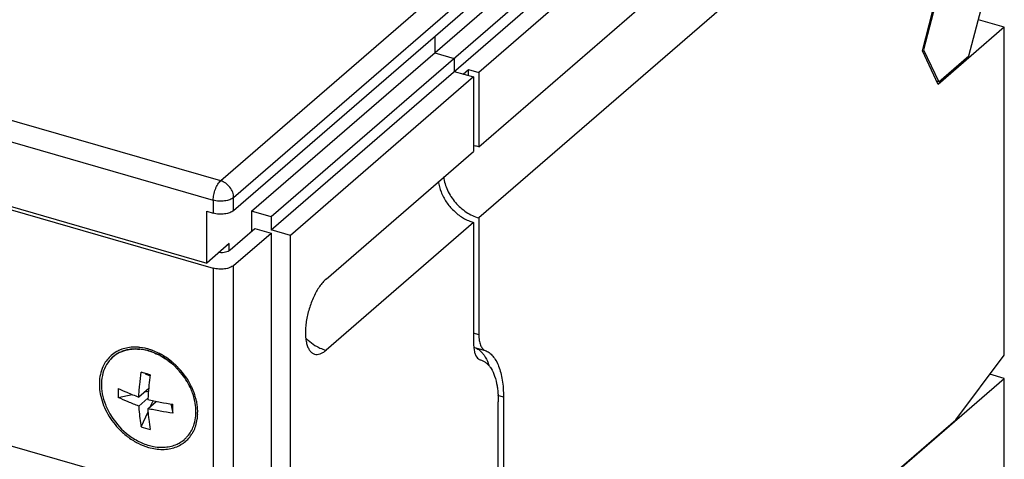
# Model space of a CAD drawing. Units: inches. Extents: x 0 to 71, y -25 to 22.
# Drawn here: x 30.1 to 31.4, y 18.9 to 19.4 of the extents above; entities that cross this region are included whole.
import ezdxf

# ---------------------------------------------------------------- set-up
doc = ezdxf.new("R2010")
doc.units = ezdxf.units.IN
doc.header["$LTSCALE"] = 1.87
doc.header["$MEASUREMENT"] = 0
doc.layers.get('0').update_dxf_attribs({"linetype": 'CONTINUOUS'})

msp = doc.modelspace()

# ---------------------------------------------------------------- linework, layer by layer
at = {"color": 9, "linetype": 'Continuous'}
for p, q in [((31.3969, 20.0921), (30.4077, 19.2354)), ((30.4247, 19.2135), (31.4139, 20.0701)), ((30.4077, 19.2354), (29.7087, 19.4372)), ((29.6989, 19.4116), (30.3978, 19.2099)), ((30.3978, 19.2099), (30.3978, 19.1928)), ((30.4247, 19.1964), (30.4247, 19.2135)), ((30.4189, 19.1439), (30.4189, 19.1527)), ((30.3978, 19.1204), (30.3978, 18.8092)), ((30.4247, 18.8128), (30.4247, 19.124)), ((30.7476, 19.0326), (30.7407, 19.0346)), ((30.3082, 19.0148), (30.3013, 19.0159)), ((30.742, 19.016), (30.7557, 19.012)), ((30.78, 18.9504), (30.7725, 18.9525))]:
    msp.add_line(p, q, dxfattribs=at)
at = {"color": 6, "linetype": 'Continuous'}
for p, q in [((30.4247, 19.1964), (31.4139, 20.0531)), ((30.4484, 19.1953), (31.3883, 20.0093)), ((31.4139, 20.0019), (30.474, 19.1879)), ((30.474, 19.1709), (31.4139, 19.9849)), ((31.4395, 19.9775), (30.7476, 19.3783)), ((30.7476, 19.2802), (31.4395, 19.8795)), ((31.4395, 19.7857), (30.7476, 19.1865)), ((28.1049, 19.7823), (30.3978, 19.1204)), ((28.1135, 19.7841), (30.3893, 19.1271)), ((31.3316, 19.4067), (31.3523, 19.4869)), ((30.3978, 18.8092), (28.1049, 19.4712)), ((31.4395, 19.4379), (31.3523, 19.3624)), ((31.4395, 19.4379), (31.4054, 19.4478)), ((31.4395, 19.0056), (31.4395, 19.4379)), ((30.6895, 19.4257), (30.6895, 19.4041)), ((30.6895, 19.4041), (30.7151, 19.3967)), ((30.7151, 19.3967), (30.7151, 19.3797)), ((31.3523, 19.3624), (31.3316, 19.4067)), ((30.7407, 19.3723), (30.4995, 19.1635)), ((30.7151, 19.3797), (30.7407, 19.3723)), ((30.727, 19.3762), (30.7339, 19.3822)), ((30.7339, 19.3743), (30.7339, 19.3822)), ((30.7339, 19.3822), (30.7476, 19.3783)), ((30.7407, 19.3723), (30.7407, 19.2743)), ((30.7476, 19.3783), (30.7476, 19.2802)), ((30.5463, 19.1059), (30.7407, 19.2743)), ((30.3893, 19.1271), (30.3893, 19.1953)), ((30.3893, 19.1953), (30.3978, 19.1928)), ((30.4484, 19.1953), (30.4484, 19.169)), ((30.474, 19.1879), (30.4484, 19.1953)), ((30.474, 19.1879), (30.474, 19.1709)), ((30.7407, 19.1805), (30.5463, 19.0122)), ((30.7407, 19.1805), (30.7407, 19.0204)), ((30.7476, 19.1865), (30.7476, 19.0326)), ((30.4202, 19.1446), (30.4526, 19.1727)), ((30.4247, 19.124), (30.474, 19.1666)), ((30.4526, 19.1727), (30.474, 19.1666)), ((30.4995, 19.1635), (30.474, 19.1709)), ((30.474, 19.1666), (30.474, 18.8555)), ((30.4995, 18.6009), (30.4995, 19.1635)), ((30.4189, 19.1527), (30.3893, 19.1271)), ((30.4167, 19.1511), (30.4189, 19.1527)), ((30.7407, 19.0204), (30.7409, 19.0156)), ((30.7409, 19.0156), (30.7417, 19.0103)), ((30.7494, 18.9996), (30.7496, 18.9996)), ((30.7496, 18.9996), (30.7499, 18.9995)), ((31.3755, 18.9205), (31.4395, 19.0056)), ((30.3141, 18.9785), (30.3084, 18.9809)), ((30.3128, 18.9619), (30.2997, 18.9506)), ((30.3077, 18.9575), (30.3125, 18.9585)), ((30.2727, 18.95), (30.291, 18.9539)), ((30.3117, 18.9491), (30.2997, 18.9386)), ((30.3119, 18.9524), (30.3116, 18.9471)), ((30.3116, 18.9352), (30.3227, 18.9448)), ((30.3154, 18.9385), (30.3187, 18.9456)), ((30.7731, 18.737), (30.7731, 18.9444)), ((30.78, 18.9504), (30.78, 18.7492)), ((30.2997, 18.9386), (30.3, 18.934)), ((30.3027, 18.9112), (30.3119, 18.931)), ((30.3418, 18.9416), (30.3447, 18.9292)), ((31.0409, 18.6307), (31.3755, 18.9205))]:
    msp.add_line(p, q, dxfattribs=at)
at = {"color": 7, "linetype": 'Continuous'}
for p, q in [((31.3531, 19.4852), (31.3332, 19.4083)), ((31.3929, 19.4003), (31.4128, 19.4772)), ((31.3332, 19.4083), (31.3321, 19.4086)), ((31.3332, 19.4083), (31.3531, 19.3659)), ((31.3531, 19.3659), (31.3929, 19.4003)), ((31.3531, 19.3659), (31.3503, 19.3667)), ((30.3067, 18.9822), (30.3027, 18.9833)), ((30.7111, 18.3443), (31.4395, 18.9751)), ((31.4395, 18.9751), (31.4206, 18.9805)), ((31.4395, 18.4313), (31.4395, 18.9751))]:
    msp.add_line(p, q, dxfattribs=at)
at = {"color": 6, "linetype": 'Continuous'}
for centre, radius, start, end in [((30.7338, 19.2325), 0.0497, 73.8776, 81.0919), ((30.7559, 19.233), 0.0547, 248.4343, 253.8199), ((30.7448, 19.0231), 0.00763, 239.2602, 248.548), ((30.2822, 18.9227), 0.0944, 45.2476, 50.1116), ((30.6964, 18.9701), 0.0683, 18.2332, 21.5324), ((30.281, 18.9215), 0.096, 37.8237, 45.2572), ((30.4106, 18.9559), 0.1381, 177.5238, 182.4762), ((30.4391, 19.3176), 0.3927, 244.9295, 246.7433), ((29.2765, 18.9351), 1.0683, 359.68, 0.32), ((30.3488, 19.0484), 0.1447, 251.4383, 256.3575), ((30.3418, 18.9735), 0.0917, 230.1389, 230.5801), ((30.3334, 18.9254), 0.0404, 310.8793, 316.3018), ((30.3317, 18.9521), 0.0679, 254.5959, 257.7234), ((30.3302, 18.9366), 0.0522, 272.6853, 274.797)]:
    msp.add_arc(centre, radius, start, end, dxfattribs=at)
at = {"color": 7, "linetype": 'Continuous'}
for centre, radius, start, end in [((30.2926, 18.9725), 0.0409, 116.4582, 130.8615), ((30.2932, 18.9714), 0.0421, 114.6836, 116.5277), ((30.2934, 18.9709), 0.0427, 112.6031, 116.2684), ((30.2936, 18.9704), 0.0433, 110.6435, 112.6317), ((30.2944, 18.9683), 0.0455, 103.0071, 110.5718), ((30.2955, 18.9617), 0.0522, 92.7189, 94.7972), ((30.2951, 18.9514), 0.0625, 77.6689, 84.4127), ((30.2942, 18.9471), 0.0669, 75.7575, 77.7387), ((30.2938, 18.9455), 0.0686, 74.8494, 75.7618), ((30.2939, 18.9457), 0.0683, 74.3772, 75.7807), ((30.2935, 18.9445), 0.0696, 74.0243, 74.8496), ((30.2937, 18.9451), 0.069, 73.8977, 74.3787), ((30.2928, 18.9419), 0.0723, 70.4513, 73.8724), ((30.2911, 18.9373), 0.0771, 65.4351, 70.4163), ((30.2899, 18.9347), 0.08, 63.8996, 65.4451), ((30.2922, 18.9729), 0.0404, 132.4047, 136.3034), ((30.2923, 18.9729), 0.0404, 130.8786, 132.4042), ((30.2891, 18.933), 0.082, 61.8859, 63.8978), ((30.2896, 18.9341), 0.0808, 63.1287, 63.894), ((30.2891, 18.9332), 0.0818, 62.1632, 63.1279), ((30.2874, 18.9299), 0.0855, 57.5759, 61.8641), ((30.2844, 18.9253), 0.091, 50.125, 57.5223), ((29.6118, 16.5675), 2.5127, 73.8979, 74.0381), ((29.5682, 16.4167), 2.6696, 73.7631, 73.942), ((29.5885, 16.4869), 2.5966, 73.76, 73.8984)]:
    msp.add_arc(centre, radius, start, end, dxfattribs=at)
at = {"color": 9, "linetype": 'Continuous'}
for centre, radius, start, end in [((30.2926, 18.9711), 0.045, 109.7432, 115.4606), ((30.2922, 18.9413), 0.0752, 75.4847, 77.7522), ((30.2916, 18.9389), 0.0777, 74.3319, 75.4908), ((30.2898, 18.9369), 0.0801, 72.6612, 73.4543), ((30.2893, 18.9353), 0.0818, 70.1009, 72.6532), ((30.2889, 18.9343), 0.0829, 69.5387, 70.1034), ((30.2881, 18.9323), 0.085, 63.675, 69.5129), ((30.2876, 18.9311), 0.0863, 59.8289, 63.6787), ((30.5651, 19.073), 0.0638, 238.4787, 242.3849), ((30.2814, 18.9222), 0.0972, 46.9678, 49.6803), ((30.2806, 18.9214), 0.0983, 45.0184, 46.9677), ((30.2906, 18.9262), 0.0872, 21.6511, 22.1669), ((30.2922, 18.9268), 0.0856, 18.2092, 21.6641), ((30.3027, 18.9294), 0.0747, 8.0376, 10.3259), ((30.3135, 18.9302), 0.0638, 357.6805, 0.3881), ((30.3183, 18.9299), 0.0591, 351.6144, 357.7522), ((30.3318, 18.9259), 0.0449, 326.4143, 332.3185), ((30.3341, 18.9241), 0.0419, 311.0608, 312.0722)]:
    msp.add_arc(centre, radius, start, end, dxfattribs=at)
for points, knots in [([(30.3978, 19.2099), (30.3978, 19.2123), (30.3984, 19.2172), (30.4002, 19.2232), (30.4021, 19.2278), (30.4038, 19.2308), (30.4056, 19.2334), (30.407, 19.2348), (30.4077, 19.2354)], [0, 0, 0, 0, 0.257225, 0.531171, 0.663904, 0.788517, 0.901515, 1, 1, 1, 1]), ([(30.4247, 19.2135), (30.4247, 19.2158), (30.4237, 19.2207), (30.42, 19.2272), (30.4146, 19.2325), (30.41, 19.2348), (30.4077, 19.2354)], [0, 0, 0, 0, 0.237996, 0.494384, 0.753916, 1, 1, 1, 1]), ([(30.4247, 19.2135), (30.424, 19.2129), (30.4224, 19.2118), (30.4196, 19.2105), (30.4163, 19.2095), (30.4115, 19.2086), (30.4052, 19.2084), (30.4002, 19.2092), (30.3978, 19.2099)], [0, 0, 0, 0, 0.097713, 0.208928, 0.331551, 0.462714, 0.736558, 1, 1, 1, 1]), ([(30.5198, 19.028), (30.5208, 19.0271), (30.5245, 19.0236), (30.5286, 19.0206), (30.5318, 19.0186)], [0, 0, 0, 0, 0.252791, 1, 1, 1, 1]), ([(30.2733, 19.0117), (30.2724, 19.0113), (30.2689, 19.0095), (30.2657, 19.0072), (30.2635, 19.0053)], [0, 0, 0, 0, 0.252041, 1, 1, 1, 1]), ([(30.2942, 19.0163), (30.2913, 19.0163), (30.2856, 19.0158), (30.28, 19.0144), (30.2774, 19.0135)], [0, 0, 0, 0, 0.509299, 1, 1, 1, 1]), ([(30.3013, 19.0159), (30.3007, 19.016), (30.2983, 19.0162), (30.296, 19.0163), (30.2942, 19.0163)], [0, 0, 0, 0, 0.253141, 1, 1, 1, 1]), ([(30.5356, 19.0165), (30.5364, 19.016), (30.5399, 19.0143), (30.5435, 19.013), (30.5463, 19.0122)], [0, 0, 0, 0, 0.255574, 1, 1, 1, 1]), ([(30.2635, 19.0053), (30.2615, 19.0036), (30.2578, 18.9997), (30.2549, 18.9952), (30.2537, 18.9928)], [0, 0, 0, 0, 0.496168, 1, 1, 1, 1]), ([(30.3442, 18.9963), (30.3432, 18.9972), (30.339, 19.0006), (30.3345, 19.0037), (30.3309, 19.0058)], [0, 0, 0, 0, 0.25278, 1, 1, 1, 1]), ([(30.2537, 18.9928), (30.252, 18.9897), (30.2494, 18.983), (30.2476, 18.972), (30.2479, 18.9604), (30.2502, 18.9484), (30.2544, 18.9364), (30.2626, 18.921), (30.2711, 18.9106), (30.2775, 18.9046)], [0, 0, 0, 0, 0.10764, 0.220529, 0.339433, 0.464245, 0.594192, 0.728051, 1, 1, 1, 1]), ([(30.3714, 18.9591), (30.3702, 18.962), (30.3648, 18.9736), (30.3569, 18.9841), (30.3501, 18.9909)], [0, 0, 0, 0, 0.246254, 1, 1, 1, 1]), ([(30.3762, 18.9428), (30.3761, 18.9437), (30.3753, 18.9473), (30.3743, 18.9509), (30.3735, 18.9535)], [0, 0, 0, 0, 0.246579, 1, 1, 1, 1]), ([(30.3774, 18.9306), (30.3774, 18.9314), (30.3773, 18.9345), (30.377, 18.9376), (30.3767, 18.9399)], [0, 0, 0, 0, 0.246402, 1, 1, 1, 1]), ([(30.3716, 18.905), (30.3729, 18.9075), (30.375, 18.9128), (30.3763, 18.9184), (30.3767, 18.9213)], [0, 0, 0, 0, 0.490779, 1, 1, 1, 1]), ([(30.2775, 18.9046), (30.2788, 18.9034), (30.2841, 18.8988), (30.2898, 18.8947), (30.2943, 18.8921)], [0, 0, 0, 0, 0.253184, 1, 1, 1, 1]), ([(30.2943, 18.8921), (30.2958, 18.8912), (30.3016, 18.8881), (30.3079, 18.8856), (30.3126, 18.8841)], [0, 0, 0, 0, 0.256163, 1, 1, 1, 1]), ([(30.3478, 18.8844), (30.3504, 18.8853), (30.3553, 18.8876), (30.3597, 18.8907), (30.3617, 18.8925)], [0, 0, 0, 0, 0.503727, 1, 1, 1, 1]), ([(30.3622, 18.893), (30.3629, 18.8935), (30.3655, 18.896), (30.3677, 18.8988), (30.3692, 18.9011)], [0, 0, 0, 0, 0.24895, 1, 1, 1, 1]), ([(30.3126, 18.8841), (30.3157, 18.8833), (30.3217, 18.882), (30.3308, 18.8813), (30.3396, 18.882), (30.3452, 18.8834), (30.3478, 18.8844)], [0, 0, 0, 0, 0.264951, 0.519969, 0.764469, 1, 1, 1, 1])]:
    msp.add_open_spline(points, degree=3, knots=knots, dxfattribs=at)
at = {"color": 6, "linetype": 'Continuous'}
for points, knots in [([(30.6942, 19.2346), (30.6948, 19.2299), (30.6973, 19.2205), (30.7031, 19.2096), (30.7091, 19.2016), (30.716, 19.1943), (30.722, 19.1896), (30.7262, 19.187)], [0, 0, 0, 0, 0.239036, 0.490514, 0.618841, 0.747264, 1, 1, 1, 1]), ([(30.7011, 19.2406), (30.7019, 19.2346), (30.7056, 19.2224), (30.716, 19.2065), (30.7303, 19.1937), (30.7417, 19.1882), (30.7476, 19.1865)], [0, 0, 0, 0, 0.242897, 0.499596, 0.75643, 1, 1, 1, 1]), ([(30.4247, 19.1964), (30.424, 19.1958), (30.4224, 19.1947), (30.4196, 19.1934), (30.4163, 19.1924), (30.4115, 19.1915), (30.4052, 19.1913), (30.4002, 19.1921), (30.3978, 19.1928)], [0, 0, 0, 0, 0.097739, 0.209001, 0.331618, 0.462738, 0.736527, 1, 1, 1, 1]), ([(30.7262, 19.187), (30.727, 19.1865), (30.7301, 19.1847), (30.7333, 19.1832), (30.7358, 19.1822)], [0, 0, 0, 0, 0.25412, 1, 1, 1, 1]), ([(30.4058, 19.1413), (30.4072, 19.1412), (30.4099, 19.1411), (30.4139, 19.1417), (30.4174, 19.1428), (30.4194, 19.1439), (30.4202, 19.1446)], [0, 0, 0, 0, 0.278864, 0.549413, 0.794325, 1, 1, 1, 1]), ([(30.4247, 19.124), (30.424, 19.1234), (30.4224, 19.1223), (30.4196, 19.121), (30.4163, 19.12), (30.4115, 19.1191), (30.4052, 19.1189), (30.4002, 19.1197), (30.3978, 19.1204)], [0, 0, 0, 0, 0.097723, 0.208953, 0.331573, 0.46272, 0.736535, 1, 1, 1, 1]), ([(30.5463, 19.1059), (30.5447, 19.1046), (30.5417, 19.1015), (30.5376, 19.0961), (30.5336, 19.0898), (30.5287, 19.0801), (30.5238, 19.0669), (30.5206, 19.0532), (30.5194, 19.0423), (30.5191, 19.0346), (30.5195, 19.0276), (30.5206, 19.0214), (30.5223, 19.0161), (30.5247, 19.0118), (30.5276, 19.0086), (30.5301, 19.0074), (30.5313, 19.0071)], [0, 0, 0, 0, 0.05539, 0.117655, 0.185736, 0.258512, 0.412745, 0.56798, 0.64202, 0.711728, 0.775861, 0.833473, 0.88403, 0.927707, 0.96558, 1, 1, 1, 1]), ([(30.7476, 19.0326), (30.7476, 19.0301), (30.7478, 19.0255), (30.7491, 19.0201), (30.7508, 19.0166), (30.7522, 19.0146), (30.7538, 19.013), (30.755, 19.0123), (30.7557, 19.012)], [0, 0, 0, 0, 0.322951, 0.59571, 0.712436, 0.817165, 0.911948, 1, 1, 1, 1]), ([(30.5313, 19.0071), (30.5324, 19.0067), (30.5348, 19.0065), (30.5387, 19.0073), (30.5426, 19.0092), (30.545, 19.0111), (30.5463, 19.0122)], [0, 0, 0, 0, 0.211172, 0.4407, 0.70171, 1, 1, 1, 1]), ([(30.7417, 19.0103), (30.7421, 19.0089), (30.7428, 19.0064), (30.7445, 19.0032), (30.7467, 19.0008), (30.7485, 18.9999), (30.7494, 18.9996)], [0, 0, 0, 0, 0.30494, 0.567662, 0.794764, 1, 1, 1, 1]), ([(30.742, 19.016), (30.7439, 19.0152), (30.7477, 19.0131), (30.7508, 19.0102), (30.7522, 19.0085)], [0, 0, 0, 0, 0.482021, 1, 1, 1, 1]), ([(30.7522, 19.0085), (30.753, 19.0076), (30.7562, 19.0035), (30.7585, 18.9989), (30.76, 18.9952)], [0, 0, 0, 0, 0.230416, 1, 1, 1, 1]), ([(30.7557, 19.012), (30.7576, 19.0113), (30.7613, 19.0092), (30.7662, 19.0045), (30.7704, 18.9984), (30.7739, 18.991), (30.7766, 18.9824), (30.7786, 18.9726), (30.7798, 18.9618), (30.78, 18.9543), (30.78, 18.9504)], [0, 0, 0, 0, 0.088061, 0.182689, 0.287277, 0.40396, 0.533783, 0.676896, 0.832779, 1, 1, 1, 1]), ([(30.7499, 18.9995), (30.7513, 18.9991), (30.7539, 18.998), (30.7575, 18.9955), (30.7608, 18.9923), (30.7649, 18.9866), (30.7689, 18.9775), (30.7708, 18.9695), (30.7716, 18.9652)], [0, 0, 0, 0, 0.097789, 0.199195, 0.307091, 0.423757, 0.688607, 1, 1, 1, 1]), ([(30.2997, 18.9506), (30.2998, 18.9533), (30.3002, 18.9587), (30.3012, 18.9696), (30.3021, 18.9778), (30.3027, 18.9833)], [0, 0, 0, 0, 0.245952, 0.495139, 1, 1, 1, 1]), ([(30.3147, 18.9799), (30.3141, 18.9753), (30.3131, 18.9661), (30.3123, 18.9569), (30.3119, 18.9524)], [0, 0, 0, 0, 0.50365, 1, 1, 1, 1]), ([(30.3712, 18.9539), (30.3704, 18.9562), (30.3668, 18.9656), (30.3615, 18.9744), (30.3569, 18.9804)], [0, 0, 0, 0, 0.24492, 1, 1, 1, 1]), ([(30.284, 18.9568), (30.2866, 18.9557), (30.2917, 18.9536), (30.297, 18.9515), (30.2997, 18.9506)], [0, 0, 0, 0, 0.495045, 1, 1, 1, 1]), ([(30.7716, 18.9652), (30.7717, 18.9644), (30.7722, 18.9611), (30.7726, 18.9577), (30.7727, 18.9552)], [0, 0, 0, 0, 0.24214, 1, 1, 1, 1]), ([(30.2997, 18.9386), (30.2973, 18.9395), (30.2927, 18.9413), (30.2837, 18.945), (30.277, 18.9479), (30.2727, 18.95)], [0, 0, 0, 0, 0.256089, 0.507565, 1, 1, 1, 1]), ([(30.3116, 18.9471), (30.3143, 18.9465), (30.3198, 18.9454), (30.3308, 18.9433), (30.3392, 18.942), (30.3447, 18.9411)], [0, 0, 0, 0, 0.246875, 0.496267, 1, 1, 1, 1]), ([(30.3711, 18.9105), (30.3725, 18.9137), (30.3744, 18.9205), (30.3754, 18.9313), (30.3744, 18.9426), (30.3725, 18.9501), (30.3712, 18.9539)], [0, 0, 0, 0, 0.231674, 0.475241, 0.731595, 1, 1, 1, 1]), ([(30.7727, 18.9552), (30.7728, 18.9543), (30.7731, 18.9507), (30.7731, 18.9471), (30.7731, 18.9444)], [0, 0, 0, 0, 0.243762, 1, 1, 1, 1]), ([(30.3, 18.934), (30.3003, 18.9301), (30.3011, 18.9225), (30.3022, 18.9149), (30.3027, 18.9112)], [0, 0, 0, 0, 0.507362, 1, 1, 1, 1]), ([(30.3116, 18.9352), (30.3117, 18.9328), (30.3121, 18.9282), (30.3131, 18.919), (30.314, 18.9122), (30.3147, 18.9078)], [0, 0, 0, 0, 0.257555, 0.50937, 1, 1, 1, 1]), ([(30.3447, 18.9292), (30.3392, 18.93), (30.3308, 18.9314), (30.3198, 18.9335), (30.3143, 18.9346), (30.3116, 18.9352)], [0, 0, 0, 0, 0.503733, 0.753125, 1, 1, 1, 1]), ([(30.3627, 18.8975), (30.3644, 18.8993), (30.3677, 18.9035), (30.3701, 18.9081), (30.3711, 18.9105)], [0, 0, 0, 0, 0.494486, 1, 1, 1, 1]), ([(30.2836, 18.9027), (30.2881, 18.899), (30.2976, 18.8925), (30.3083, 18.8882), (30.3137, 18.8867)], [0, 0, 0, 0, 0.51223, 1, 1, 1, 1]), ([(30.3501, 18.8885), (30.351, 18.889), (30.3545, 18.8907), (30.3577, 18.8929), (30.3599, 18.8948)], [0, 0, 0, 0, 0.252213, 1, 1, 1, 1]), ([(30.3173, 18.8858), (30.3186, 18.8855), (30.3236, 18.8846), (30.3288, 18.8842), (30.3327, 18.8844)], [0, 0, 0, 0, 0.257128, 1, 1, 1, 1]), ([(30.3346, 18.8845), (30.3373, 18.8848), (30.3426, 18.8857), (30.3477, 18.8874), (30.3501, 18.8885)], [0, 0, 0, 0, 0.508255, 1, 1, 1, 1])]:
    msp.add_open_spline(points, degree=3, knots=knots, dxfattribs=at)
at = {"color": 7, "linetype": 'Continuous'}
for points, knots in [([(30.2745, 19.0092), (30.2736, 19.0088), (30.2702, 19.0069), (30.267, 19.0046), (30.2649, 19.0026)], [0, 0, 0, 0, 0.251908, 1, 1, 1, 1]), ([(30.277, 19.0103), (30.2776, 19.0106), (30.2799, 19.0115), (30.2823, 19.0122), (30.2841, 19.0126)], [0, 0, 0, 0, 0.247528, 1, 1, 1, 1]), ([(30.293, 19.0138), (30.2922, 19.0138), (30.2893, 19.0136), (30.2863, 19.0131), (30.2841, 19.0126)], [0, 0, 0, 0, 0.254148, 1, 1, 1, 1]), ([(30.2841, 19.0126), (30.2847, 19.0128), (30.287, 19.0132), (30.2893, 19.0136), (30.2911, 19.0137)], [0, 0, 0, 0, 0.247109, 1, 1, 1, 1]), ([(30.293, 19.0138), (30.2937, 19.0139), (30.2964, 19.0139), (30.2991, 19.0138), (30.3012, 19.0136)], [0, 0, 0, 0, 0.246418, 1, 1, 1, 1]), ([(30.3012, 19.0136), (30.3005, 19.0137), (30.2978, 19.0139), (30.295, 19.0139), (30.293, 19.0138)], [0, 0, 0, 0, 0.25383, 1, 1, 1, 1]), ([(30.3107, 19.0119), (30.3099, 19.0121), (30.3067, 19.0129), (30.3036, 19.0134), (30.3012, 19.0136)], [0, 0, 0, 0, 0.253831, 1, 1, 1, 1]), ([(30.3127, 19.0114), (30.3137, 19.0111), (30.318, 19.0098), (30.3221, 19.0081), (30.3251, 19.0066)], [0, 0, 0, 0, 0.245435, 1, 1, 1, 1]), ([(30.2649, 19.0026), (30.2619, 18.9999), (30.2568, 18.9935), (30.252, 18.9818), (30.2501, 18.9687), (30.2513, 18.9546), (30.2554, 18.9404), (30.2646, 18.922), (30.275, 18.9098), (30.283, 18.9031)], [0, 0, 0, 0, 0.105507, 0.21507, 0.331239, 0.455024, 0.585935, 0.72224, 1, 1, 1, 1]), ([(30.3273, 19.0055), (30.3287, 19.0048), (30.334, 19.0017), (30.3391, 18.9981), (30.3427, 18.9951)], [0, 0, 0, 0, 0.246634, 1, 1, 1, 1])]:
    msp.add_open_spline(points, degree=3, knots=knots, dxfattribs=at)

doc.saveas('drawing.dxf')
